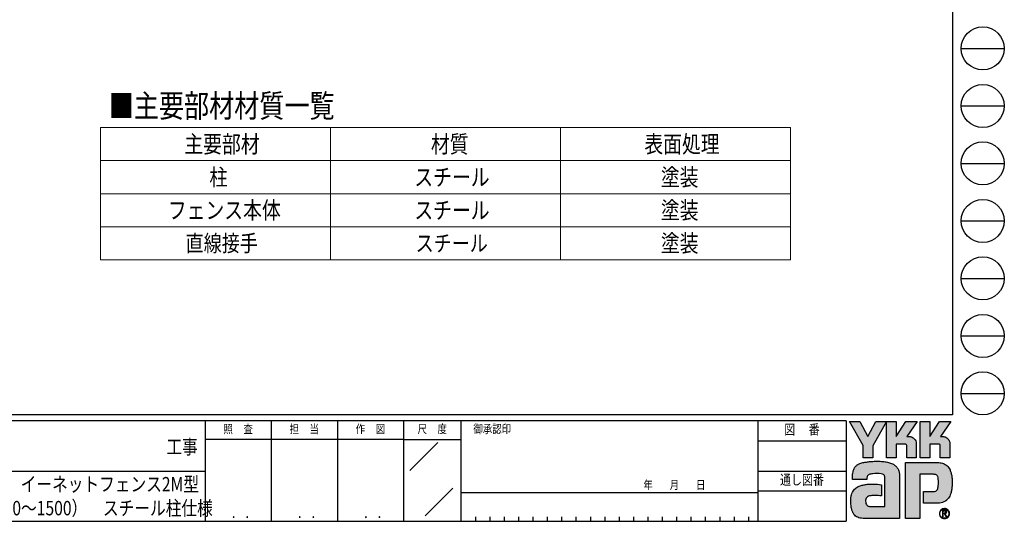
# Model space of a CAD drawing. Units: millimetres. Extents: x 250 to 8280, y 75 to 5795.
# Drawn here: x 4855 to 8280, y 75 to 1820 of the extents above; entities that cross this region are included whole.
import ezdxf
from ezdxf.enums import TextEntityAlignment as Align

# ---------------------------------------------------------------- set-up
doc = ezdxf.new("R2010")
doc.units = ezdxf.units.MM
for name, color, linetype, lineweight in [('FRAME', 3, 'Continuous', 30), ('TEXT1', 255, 'Continuous', 13), ('USER1', 3, 'Continuous', 13)]:
    doc.layers.add(name, color=color, linetype=linetype, lineweight=lineweight)
doc.styles.add('text-b', font='extslim2.shx', dxfattribs={"width": 0.8, "bigfont": 'extfont2.shx'})

# ---------------------------------------------------------------- blocks, each defined once
blk = doc.blocks.new('YKKAPLOGO2')
at = {"linetype": 'ByBlock', "lineweight": -2}
h = blk.add_hatch(color=0, dxfattribs=at)
edge = h.paths.add_edge_path()
edge.add_arc((0.9812461011280433, 0.0499824917270516), 0.052247682266868, 44.93442000000285, 90.08535600000255)
edge.add_arc((0.981251923836983, 0.0498822017341042), 0.0523479811302912, 90.09156552177431, 179.923629932956)
edge.add_arc((0.9809328846447092, 0.0498254317724045), 0.0520290493277299, 179.8606450800952, 225.1439939985764)
edge.add_arc((0.981182429632507, 0.0498196496849136), 0.0522012751604403, 224.9453553885787, 269.9844512830166)
edge.add_arc((0.9811792300097124, 0.050077396889492), 0.0524590215891158, 269.9880223087077, 314.9377721061914)
edge.add_arc((0.9815325956150847, 0.0497387438479483), 0.0519697032490447, 314.9257166602815, 360.2350799932709)
edge.add_arc((0.9816606454465391, 0.050142436571853), 0.0518415658770913, 359.7894949650353, 405.1328750314316)
edge.add_line((1.018233057014969, 0.0868848734079987), (1.018233053760317, 0.0868848715586761))
edge = h.paths.add_edge_path(flags=16)
edge.add_arc((0.981079581235172, 0.0493341887890191), 0.0463068099741287, 224.628219000001, 270.1097310000005, ccw=False)
edge.add_arc((0.9807342041553679, 0.0497538398553533), 0.0463589784990285, 179.755127369646, 225.2972179378844, ccw=False)
edge.add_arc((0.9809239227464674, 0.0500508789395752), 0.0465483787867393, 134.8007046283088, 180.1217460165475, ccw=False)
edge.add_arc((0.9810596361753152, 0.0503149962965706), 0.0464574589880506, 89.86602478721397, 135.148996271344, ccw=False)
edge.add_arc((0.9812622969429565, 0.0499617493087367), 0.0468106734070266, 45.03107645709707, 90.11509058956278, ccw=False)
edge.add_arc((0.981293547655602, 0.0499467191359012), 0.0467992329513217, 0.0064280881064178175, 45.071149570043985, ccw=False)
edge.add_arc((0.9810938450353072, 0.0500264032564506), 0.0469989942184798, 270.09072013900766, 359.9092589945101, ccw=False)
edge.add_line((0.9811682615725004, 0.003027467952258), (0.9811682664664791, 0.0030274637384413))
edge = h.paths.add_edge_path(flags=0)
edge.add_arc((0.9880960047901233, 0.0667575003476461), 0.0099490639592777, -1.6106014017748862, 42.86139266983258, ccw=False)
edge.add_line((0.9980411381886808, 0.0664778660316308), (0.9976278936487631, 0.0632985204006893))
edge.add_line((0.9976278936487631, 0.0632985204006893), (0.9964901487985331, 0.0607922569440806))
edge.add_line((0.9964901487985331, 0.0607922569440806), (0.994782019904708, 0.0588825789182364))
edge.add_line((0.994782019904708, 0.0588825789182364), (0.9926597075445833, 0.0574928976529916))
edge.add_line((0.9926597075445833, 0.0574928976529916), (0.9902773968041707, 0.0565456167325202))
edge.add_line((0.9902773968041707, 0.0565456167325202), (0.9877882650237783, 0.0559631397409963))
edge.add_line((0.9877882650237783, 0.0559631397409963), (0.9853485127807349, 0.0556708934995745))
edge.add_line((0.9853485127807349, 0.0556708934995745), (0.9831123251610256, 0.0555902738467685))
edge.add_line((0.9831123251610256, 0.0555902738467685), (0.9772240672691997, 0.0555902738467685))
edge.add_line((0.9772240672691997, 0.0555902738467685), (0.9801959092207679, 0.0505354216158277))
edge.add_line((0.9801959092207679, 0.0505354216158277), (0.9996242378013644, 0.0171649318280731))
edge.add_line((0.9996242378013644, 0.0171649318280731), (1.007401011060178, 0.0171649318280731))
edge.add_line((1.007401011060178, 0.0171649318280731), (0.9886670192393635, 0.0492858169973337))
edge.add_line((0.9886670192393635, 0.0492858169973337), (0.9904204966878971, 0.0496344969957196))
edge.add_line((0.9904204966878971, 0.0496344969957196), (0.9920933544836222, 0.050076897340493))
edge.add_line((0.9920933544836222, 0.050076897340493), (0.9936805538982415, 0.0506120102859933))
edge.add_line((0.9936805538982415, 0.0506120102859933), (0.9951790716947746, 0.0512398358322206))
edge.add_line((0.9951790716947746, 0.0512398358322206), (0.9965818536536069, 0.0519603739791747))
edge.add_line((0.9965818536536069, 0.0519603739791747), (0.9978868842833974, 0.052773624726856))
edge.add_line((0.9978868842833974, 0.052773624726856), (0.999088117110209, 0.0536775725839445))
edge.add_line((0.999088117110209, 0.0536775725839445), (1.00017950566007, 0.0546732252960986))
edge.add_arc((0.9882915828757157, 0.0660031483906535), 0.0164222369199601, 316.3767372757107, 361.6565045120804)
edge.add_line((1.004706956826509, 0.0664778730591859), (1.004634749223265, 0.0682163192218598))
edge.add_line((1.004634749223265, 0.0682163192218598), (1.004417076160695, 0.0698922002545659))
edge.add_line((1.004417076160695, 0.0698922002545659), (1.004058318705705, 0.0715005623280472))
edge.add_line((1.004058318705705, 0.0715005623280472), (1.003557469112646, 0.0730333434770228))
edge.add_line((1.003557469112646, 0.0730333434770228), (1.002918558364155, 0.0744865127188522))
edge.add_line((1.002918558364155, 0.0744865127188522), (1.002140578714578, 0.0758520080882551))
edge.add_line((1.002140578714578, 0.0758520080882551), (1.001227561146553, 0.0771268063482509))
edge.add_line((1.001227561146553, 0.0771268063482509), (1.00017950566007, 0.0783028455335596))
edge.add_line((1.00017950566007, 0.0783028455335596), (0.9988059483253868, 0.0795171790539513))
edge.add_line((0.9988059483253868, 0.0795171790539513), (0.997280221396039, 0.0805753119970309))
edge.add_line((0.997280221396039, 0.0805753119970309), (0.9956103868372842, 0.081477244362799))
edge.add_line((0.9956103868372842, 0.081477244362799), (0.993803498868771, 0.0822189451686148))
edge.add_line((0.993803498868771, 0.0822189451686148), (0.9918656039644435, 0.0827994066688182))
edge.add_line((0.9918656039644435, 0.0827994066688182), (0.98980375634393, 0.0832156056264297))
edge.add_line((0.98980375634393, 0.0832156056264297), (0.9876250102268448, 0.0834675420414487))
edge.add_line((0.9876250102268448, 0.0834675420414487), (0.9853344043414956, 0.0835521926768953))
edge.add_line((0.9853344043414956, 0.0835521926768953), (0.962844544445581, 0.0835521926768953))
edge.add_line((0.962844544445581, 0.0835521926768953), (0.962844544445581, 0.0173866358732899))
edge.add_line((0.962844544445581, 0.0173866358732899), (0.9696417889227946, 0.0173866358732899))
edge.add_line((0.9696417889227946, 0.0173866358732899), (0.9696417889227946, 0.0768033199913668))
edge.add_line((0.9696417889227946, 0.0768033199913668), (0.9853344043414956, 0.0768033199913668))
edge.add_line((0.9853344043414956, 0.0768033199913668), (0.9869548593628945, 0.0767499094713828))
edge.add_line((0.9869548593628945, 0.0767499094713828), (0.988479578546589, 0.0765916934027507))
edge.add_line((0.988479578546589, 0.0765916934027507), (0.9899045309099419, 0.0763296795311311))
edge.add_line((0.9899045309099419, 0.0763296795311311), (0.9912256854702988, 0.0759658833478436))
edge.add_line((0.9912256854702988, 0.0759658833478436), (0.9924390112450328, 0.0755023203442086))
edge.add_line((0.9924390112450328, 0.0755023203442086), (0.9935404772514925, 0.0749399982658861))
edge.add_line((0.9935404772514925, 0.0749399982658861), (0.994525044761384, 0.0742799248585368))
edge.add_line((0.994525044761384, 0.0742799248585368), (0.9953886827920699, 0.0735251233591413))
edge = h.paths.add_edge_path()
edge.add_arc((0.2888696415236495, -0.1159034444774372), 0.7062400160724804, 87.51793533789117, 91.66438817798303, ccw=False)
edge.add_arc((0.2980441028128063, 0.0807829810969769), 0.5093412134494915, 81.92630775827178, 87.59083149003902, ccw=False)
edge.add_arc((0.3251265643207231, 0.2663792750138402), 0.3217817315889469, 73.67137372319672, 82.0594330221652, ccw=False)
edge.add_arc((0.3653003506711655, 0.4008374623326906), 0.1814537687132259, 60.60528288235503, 73.90849856205972, ccw=False)
edge.add_arc((0.3817474280854383, 0.4336364881657851), 0.1448155125235193, 52.173471518694726, 59.905419987328685, ccw=False)
edge.add_arc((0.3964566359849661, 0.4526771293389417), 0.1207551160809914, 43.55041761169451, 52.145605771503426, ccw=False)
edge.add_arc((0.4045599329898834, 0.4605085644747016), 0.1094863412068013, 34.48659260316282, 43.50182013356101, ccw=False)
edge.add_arc((0.4046164763654133, 0.4606754658774527), 0.1093452839783557, 25.589150532184817, 34.43128324084961, ccw=False)
edge.add_arc((0.3948873484272424, 0.4561168115891532), 0.1200891091210316, 17.430889992148195, 25.545905045019026, ccw=False)
edge.add_line((0.5094618416488244, 0.4920901299306787), (0.5136721488365371, 0.4750684358360138))
edge.add_line((0.5136721488365371, 0.4750684358360138), (0.5160574828139404, 0.4568463788105209))
edge.add_line((0.5160574828139404, 0.4568463788105209), (0.516810268822016, 0.4374301431778381))
edge.add_line((0.516810268822016, 0.4374301431778381), (0.516810268822016, 0))
edge.add_line((0.516810268822016, 0), (0.1588499406522026, 5e-16))
edge.add_arc((0.1573846152258218, 0.2756756466933351), 0.2756795410588051, 263.6848746649659, 270.30454692996716, ccw=False)
edge.add_arc((0.144751575922557, 0.1631788670443234), 0.1624759066448767, 253.691018885623, 263.74909316651605, ccw=False)
edge.add_arc((0.1298296342656863, 0.1119254163862797), 0.1090945150732202, 239.8785013092501, 253.6535482446689, ccw=False)
edge.add_arc((0.1216803205149821, 0.0971037955026249), 0.0921855666001412, 223.6420534782413, 239.6366294170112, ccw=False)
edge.add_arc((0.1315007229737249, 0.1057422376683652), 0.1052553969652856, 208.2977657543149, 223.355606159757, ccw=False)
edge.add_arc((0.1750281282756943, 0.1289080277864341), 0.1545631104473806, 196.3102007627962, 208.2099283034402, ccw=False)
edge.add_arc((0.2749937283998853, 0.1584394086296672), 0.2587992870372889, 187.8047148541562, 196.3697110093865, ccw=False)
edge.add_arc((0.4643239229115859, 0.185069681765108), 0.4499924705924881, 181.9094794174698, 187.8904176513078, ccw=False)
edge.add_arc((0.303006404324082, 0.1825310330579531), 0.2886938890442698, 174.5558801097798, 182.4727230497099, ccw=False)
edge.add_arc((0.2165045834468608, 0.1908157858970615), 0.2017962492913178, 164.9753667854606, 174.5673877291292, ccw=False)
edge.add_arc((0.1674695707098278, 0.2038900510662171), 0.1510482502902498, 153.891777935297, 164.9434116692619, ccw=False)
edge.add_arc((0.1451283838558344, 0.2146325454768658), 0.1262593665995702, 142.0468818398376, 153.8077060405064, ccw=False)
edge.add_arc((0.1408164618959296, 0.2177209774146268), 0.1209601121175584, 130.6022050713186, 141.944269337734, ccw=False)
edge.add_arc((0.1479387738203448, 0.2091589759802663), 0.1320961073216915, 120.6072426230107, 130.5308147201121, ccw=False)
edge.add_arc((0.1620041652577047, 0.185242139598837), 0.1598422074916906, 112.58837614452091, 120.5816154340441, ccw=False)
edge.add_arc((0.1809304914828644, 0.1397662104312182), 0.2090993483228371, 106.6130308198974, 112.5902350136696, ccw=False)
edge.add_arc((0.2106953306828905, 0.0397220418587114), 0.3134773965652422, 99.87193010640078, 106.59824860692831, ccw=False)
edge.add_arc((0.2273709020351266, -0.0542210431992852), 0.4088886023840902, 94.78469170294778, 99.9171141639502, ccw=False)
edge.add_arc((0.2354886371798975, -0.1476874386008425), 0.5027064830865261, 90.80098592879739, 94.81811646898808, ccw=False)
edge.add_arc((0.2367229485111748, -0.2172863637400388), 0.5723159218077685, 87.57779436069058, 90.82713927416393, ccw=False)
edge.add_line((0.2609106631357751, 0.3545182084836489), (0.2889841687203463, 0.3526656324718716))
edge.add_line((0.2889841687203463, 0.3526656324718716), (0.3110537986760067, 0.3501916168763852))
edge.add_line((0.3110537986760067, 0.3501916168763852), (0.3254907630022595, 0.3478738018582105))
edge.add_line((0.3254907630022595, 0.3478738018582105), (0.3306645292210905, 0.3464901670669263))
edge.add_line((0.3306645292210905, 0.3464901670669263), (0.3306645292210905, 0.2330190134880369))
edge.add_line((0.3306645292210905, 0.2330190134880369), (0.3142503679097697, 0.2347513282777073))
edge.add_line((0.3142503679097697, 0.2347513282777073), (0.2962490071838363, 0.2357258183310007))
edge.add_line((0.2962490071838363, 0.2357258183310007), (0.2778233855350113, 0.2361027152078691))
edge.add_line((0.2778233855350113, 0.2361027152078691), (0.2601384569463361, 0.2360462814509047))
edge.add_line((0.2601384569463361, 0.2360462814509047), (0.2443571599095455, 0.2357197718570402))
edge.add_line((0.2443571599095455, 0.2357197718570402), (0.2316434406620273, 0.2352844257318875))
edge.add_line((0.2316434406620273, 0.2352844257318875), (0.2231612454411695, 0.2349034978723786))
edge.add_line((0.2231612454411695, 0.2349034978723786), (0.2200755282300137, 0.2347412508211065))
edge.add_line((0.2200755282300137, 0.2347412508211065), (0.207246925977251, 0.23239723441577))
edge.add_line((0.207246925977251, 0.23239723441577), (0.1961849018665941, 0.2287260169761133))
edge.add_line((0.1961849018665941, 0.2287260169761133), (0.1868914713893767, 0.2237024048606348))
edge.add_line((0.1868914713893767, 0.2237024048606348), (0.1793676422912524, 0.2173032199191526))
edge.add_line((0.1793676422912524, 0.2173032199191526), (0.173611399080894, 0.2095042762558251))
edge.add_line((0.173611399080894, 0.2095042762558251), (0.1696247572496354, 0.2002834034661302))
edge.add_line((0.1696247572496354, 0.2002834034661302), (0.1674067090518097, 0.1896154079085665))
edge.add_line((0.1674067090518097, 0.1896154079085665), (0.1669592699787338, 0.1774771114329521))
edge.add_line((0.1669592699787338, 0.1774771114329521), (0.1683751526311416, 0.1641285124195865))
edge.add_line((0.1683751526311416, 0.1641285124195865), (0.171210948918598, 0.1530936974417548))
edge.add_line((0.171210948918598, 0.1530936974417548), (0.1752903033505803, 0.1441620476565018))
edge.add_line((0.1752903033505803, 0.1441620476565018), (0.1804368604365862, 0.1371229442208714))
edge.add_line((0.1804368604365862, 0.1371229442208714), (0.1864712414491225, 0.1317657682919078))
edge.add_line((0.1864712414491225, 0.1317657682919078), (0.1932170908976667, 0.1278778855353349))
edge.add_line((0.1932170908976667, 0.1278778855353349), (0.2004970455460628, 0.1252506925995168))
edge.add_line((0.2004970455460628, 0.1252506925995168), (0.2081327344124543, 0.1236715551501777))
edge.add_line((0.2081327344124543, 0.1236715551501777), (0.3657048535675898, 0.1236715551501777))
edge.add_line((0.3657048535675898, 0.1236715551501777), (0.3657048535675898, 0.4152113668644841))
edge.add_line((0.3657048535675898, 0.4152113668644841), (0.3657502021222949, 0.4209917959706796))
edge.add_line((0.3657502021222949, 0.4209917959706796), (0.3654488861699292, 0.4266422258867255))
edge.add_line((0.3654488861699292, 0.4266422258867255), (0.3647092008554362, 0.4320870756881156))
edge.add_line((0.3647092008554362, 0.4320870756881156), (0.3634404490693955, 0.4372517721960044))
edge.add_line((0.3634404490693955, 0.4372517721960044), (0.361550925956757, 0.4420637577228673))
edge.add_line((0.361550925956757, 0.4420637577228673), (0.3589489266624404, 0.4464474513441976))
edge.add_line((0.3589489266624404, 0.4464474513441976), (0.3555417385857254, 0.4503302953724703))
edge.add_line((0.3555417385857254, 0.4503302953724703), (0.3512396723628619, 0.4536367088831791))
edge.add_line((0.3512396723628619, 0.4536367088831791), (0.3419986446599642, 0.4572645932594526))
edge.add_line((0.3419986446599642, 0.4572645932594526), (0.3272230777919324, 0.4603382175226844))
edge.add_line((0.3272230777919324, 0.4603382175226844), (0.3083721874745489, 0.4626056452578552))
edge.add_line((0.3083721874745489, 0.4626056452578552), (0.2869061971692697, 0.4638159477956063))
edge.add_line((0.2869061971692697, 0.4638159477956063), (0.2642843225918874, 0.463719204212239))
edge.add_line((0.2642843225918874, 0.463719204212239), (0.2419667872037569, 0.4620654935840439))
edge.add_arc((0.2627474271121496, 0.2759832270415436), 0.1872390047949316, 96.3720746533219, 102.7534079932569)
edge.add_arc((0.2432356926092474, 0.3601517667406939), 0.1008406520402351, 102.4978957058443, 112.8463169705322)
edge.add_line((0.2040832325935312, 0.4530814281982582), (0.1971896242896928, 0.4491985969962049))
edge.add_line((0.1971896242896928, 0.4491985969962049), (0.1918072547192233, 0.4444571536655476))
edge.add_line((0.1918072547192233, 0.4444571536655476), (0.1877389854895031, 0.4389216067547505))
edge.add_line((0.1877389854895031, 0.4389216067547505), (0.1847842752141581, 0.4326554442403984))
edge.add_line((0.1847842752141581, 0.4326554442403984), (0.1827466134894856, 0.4257241695903961))
edge.add_line((0.1827466134894856, 0.4257241695903961), (0.1814274744204456, 0.4181922785269885))
edge.add_line((0.1814274744204456, 0.4181922785269885), (0.1806263166206845, 0.4101222512811007))
edge.add_line((0.1806263166206845, 0.4101222512811007), (0.180146629686486, 0.4015805990662971))
edge.add_line((0.180146629686486, 0.4015805990662971), (0.0318236001995264, 0.4012198261199901))
edge.add_line((0.0318236001995264, 0.4012198261199901), (0.0322559230877029, 0.4215057462573181))
edge.add_line((0.0322559230877029, 0.4215057462573181), (0.0330802590376483, 0.4442969221055926))
edge.add_arc((0.3020321980853672, 0.4289066620532453), 0.2693919182566671, 171.5562215410652, 176.7249302595971, ccw=False)
edge.add_arc((0.2107455970429363, 0.4425317232110217), 0.17709415161994, 163.4838524863008, 171.5798233267276, ccw=False)
edge.add_arc((0.1649421615459198, 0.4561195885300596), 0.1293177480461479, 152.2125045740734, 163.4864976584933, ccw=False)
edge.add_arc((0.1451536905954682, 0.4663523194625717), 0.1070409349827952, 138.0385215069419, 152.1201504079557, ccw=False)
edge.add_arc((0.1451383062552762, 0.4658517252465141), 0.1073648894358692, 122.60462867217839, 137.8343845030835, ccw=False)
edge.add_arc((0.159333815397397, 0.4428904968423212), 0.1343573613646242, 108.37420791968111, 122.4280899168763, ccw=False)
edge.add_arc((0.1818186920917547, 0.3629311161813025), 0.2173623681110479, 100.9315937394664, 107.3549899713762, ccw=False)
edge.add_arc((0.2552918981457934, 0.0064763052633642), 0.5813000368525687, 97.86054447666328, 101.37937906247248, ccw=False)
edge.add_arc((0.2897866337005366, -0.2331786216689409), 0.8234219014309108, 94.9020122383061, 97.95760039022957, ccw=False)
edge.add_arc((0.2921358874186389, -0.2523604021260669), 0.8427345608380448, 91.61689723320723, 94.94970856324022, ccw=False)
edge = h.paths.add_edge_path()
edge.add_arc((0.8231022365719143, 0.326062522114662), 0.2343449332086594, 339.22498221091587, 347.3145741352372, ccw=False)
edge.add_arc((0.9327593111015936, 0.2836029544882395), 0.1167601006921798, 326.2325061058077, 339.6193101912123, ccw=False)
edge.add_arc((0.8884076187676502, 0.3166572618900313), 0.172025259001961, 318.6736738685102, 325.2911172618525, ccw=False)
edge.add_arc((0.9056636716129601, 0.301522352935606), 0.1490723541492888, 311.5703269329227, 318.6624294560623, ccw=False)
edge.add_line((1.004578969224013, 0.1899950886899172), (0.9908901061654903, 0.1793555493433332))
edge.add_line((0.9908901061654903, 0.1793555493433332), (0.9766305050754203, 0.170991260364703))
edge.add_line((0.9766305050754203, 0.170991260364703), (0.9619083487273684, 0.1647492837461928))
edge.add_line((0.9619083487273684, 0.1647492837461928), (0.9468284426699938, 0.1604784576387912))
edge.add_line((0.9468284426699938, 0.1604784576387912), (0.9314986156889231, 0.1580276201934863))
edge.add_line((0.9314986156889231, 0.1580276201934863), (0.9160236733327922, 0.1572435940699476))
edge.add_line((0.9160236733327922, 0.1572435940699476), (0.7636192739225266, 0.1572435940699476))
edge.add_line((0.7636192739225266, 0.1572435940699476), (0.7636192739225266, 0.2769647862326279))
edge.add_line((0.7636192739225266, 0.2769647862326279), (0.8495598238138038, 0.2769647862326279))
edge.add_line((0.8495598238138038, 0.2769647862326279), (0.8654056165728363, 0.2771854825321845))
edge.add_line((0.8654056165728363, 0.2771854825321845), (0.879337700323386, 0.2785348539710262))
edge.add_line((0.879337700323386, 0.2785348539710262), (0.8912946025801844, 0.2820418088680883))
edge.add_arc((0.8774454935949675, 0.3132694942002916), 0.034160886272044, 293.9167198020605, 314.0937636770703)
edge.add_arc((0.872788935273078, 0.3173801215128744), 0.0403562445720156, 314.7809858171797, 333.9292818603018)
edge.add_arc((0.8428172084432192, 0.3319332131454714), 0.0736742794462156, 334.0067642612878, 347.3498910530277)
edge.add_arc((0.7610589872410767, 0.3508664150472065), 0.1575952041420177, 347.1430841970991, 355.4000769567)
edge.add_arc((0.5821453548684495, 0.3662422521737009), 0.3371670762823485, 355.2339044354762, 360.2919344246407)
edge.add_line((0.9193080545233552, 0.3679601841289399), (0.9191224912375237, 0.386849373007307))
edge.add_line((0.9191224912375237, 0.386849373007307), (0.9182215666174176, 0.403864150732029))
edge.add_line((0.9182215666174176, 0.403864150732029), (0.9160901845463545, 0.4188059956339747))
edge.add_line((0.9160901845463545, 0.4188059956339747), (0.9122164102290232, 0.4314753740724555))
edge.add_arc((0.8744583205688345, 0.4157153166626668), 0.0409151896530699, 22.65543833575849, 39.38165319252862)
edge.add_arc((0.8802151642354465, 0.4201169319022766), 0.0336736945824236, 39.80779662169855, 59.7537818176739)
edge.add_arc((0.8761143769198433, 0.4124141142770597), 0.0423948975675661, 60.2099075952312, 77.92418213913811)
edge.add_arc((0.8697976792645087, 0.3827578841939647), 0.0727163786707092, 77.94572257653994, 90.63794058773097)
edge.add_line((0.8689880599298625, 0.4554697556010117), (0.727519808887292, 0.4554697982388573))
edge.add_line((0.727519808887292, 0.4554697982388573), (0.727519808887292, 0))
edge.add_line((0.727519808887292, 0), (0.5792592596312572, 0))
edge.add_line((0.5792592596312572, 0), (0.5792592596312572, 0.5762864099340403))
edge.add_line((0.5792592596312572, 0.5762864099340403), (0.9238357176897098, 0.5762864099340398))
edge.add_arc((0.9182044986101962, 0.4177652914335401), 0.1586211071672713, 78.73197638228368, 87.96551099663088, ccw=False)
edge.add_arc((0.9228558631861302, 0.4415497763755467), 0.1343862513608244, 69.0303397675134, 78.69541395760581, ccw=False)
edge.add_arc((0.927191944134217, 0.4531125855842009), 0.1220375101878603, 59.39483710465089, 68.98849810507397, ccw=False)
edge.add_arc((0.9291962296410485, 0.4566353908046253), 0.1179850453546122, 50.30120407773393, 59.36159834971329, ccw=False)
edge.add_arc((0.9284659261183289, 0.4558067623478763), 0.1190890898894064, 42.05209438652213, 50.28551138205171, ccw=False)
edge.add_line((1.016893878338173, 0.5355733505718437), (1.02656430253218, 0.5233696853234531))
edge.add_line((1.02656430253218, 0.5233696853234531), (1.033807978336805, 0.5115458054937824))
edge.add_line((1.033807978336805, 0.5115458054937824), (1.038861822822094, 0.5008455620750889))
edge.add_arc((0.8696510532008808, 0.4219238188015519), 0.1867108087849701, 14.762666767432506, 25.004857483356773, ccw=False)
edge.add_arc((0.7551395843949523, 0.3907135097869998), 0.3053967288500879, 7.913901303101625, 14.95041339176612, ccw=False)
edge.add_arc((0.6407615023415933, 0.3740824421080009), 0.4209759537608216, 2.543761248856697, 8.0125134686524, ccw=False)
edge.add_arc((0.5752015653601033, 0.3706344277871104), 0.4866246141711114, -2.235807907604112, 2.606741948428123, ccw=False)
edge.add_arc((0.5939163264051242, 0.3694308797568436), 0.4678773855338832, 352.8936963416039, 357.82205712252266, ccw=False)
edge.add_arc((0.6917800944539579, 0.3566981730732821), 0.3691905806041192, 347.15165836895227, 352.9756549716377, ccw=False)
edge = h.paths.add_edge_path()
edge.add_arc((0.6195730833178592, 0.77095217117839), 0.0741171530377687, 78.2679820538109, 90.11215451062168, ccw=False)
edge.add_arc((0.6206354389486247, 0.7763468734841168), 0.0686191596028953, 66.1996322208181, 78.22058292401289, ccw=False)
edge.add_line((0.6483267810517752, 0.8391304592142573), (0.6603243360190886, 0.8322778665565833))
edge.add_line((0.6603243360190886, 0.8322778665565833), (0.6704834200183122, 0.8233421857886899))
edge.add_line((0.6704834200183122, 0.8233421857886899), (0.6786511985932254, 0.8127044226009285))
edge.add_line((0.6786511985932254, 0.8127044226009285), (0.6846755021491631, 0.8007434893614872))
edge.add_line((0.6846755021491631, 0.8007434893614872), (0.6884011378544636, 0.787841321675535))
edge.add_line((0.6884011378544636, 0.787841321675535), (0.6896779516057724, 0.7743768319112609))
edge.add_line((0.6896779516057724, 0.7743768319112609), (0.6896779516057724, 0.6254652789588208))
edge.add_line((0.6896779516057724, 0.6254652789588208), (0.5916636009611349, 0.6254652789588208))
edge.add_line((0.5916636009611349, 0.6254652789588208), (0.5916636009611284, 0.7524936349027119))
edge.add_arc((0.577758071202747, 0.7528387797302378), 0.0139098124650621, 358.5781712163345, 452.1682981404213)
edge.add_line((0.5772317947105762, 0.7667386328182018), (0.4829369139498851, 0.7667391275535451))
edge.add_line((0.4829369139498851, 0.7667391275535451), (0.4829369139498851, 0.6258260519051281))
edge.add_line((0.4829369139498851, 0.6258260519051281), (0.3824757568425696, 0.6258260519051281))
edge.add_line((0.3824757568425696, 0.6258260519051281), (0.3824757568425696, 1))
edge.add_line((0.3824757568425696, 1), (0.4829369139498851, 1))
edge.add_line((0.4829369139498851, 1), (0.4829369139498851, 0.8469294807084272))
edge.add_line((0.4829369139498851, 0.8469294807084272), (0.5817483914116496, 1))
edge.add_line((0.5817483914116496, 1), (0.6997594391891818, 1))
edge.add_line((0.6997594391891818, 1), (0.5938856801416015, 0.8450691822199269))
edge.add_line((0.5938856801416015, 0.8450691822199269), (0.5976385249797236, 0.8450691822199269))
edge.add_line((0.5976385249797236, 0.8450691822199269), (0.6017793518969773, 0.8450691822199269))
edge.add_line((0.6017793518969773, 0.8450691822199269), (0.606032038582495, 0.8450691822199269))
edge.add_line((0.606032038582495, 0.8450691822199269), (0.6101255014537234, 0.8450691822199269))
edge.add_line((0.6101255014537234, 0.8450691822199269), (0.6137846259454616, 0.8450691822199269))
edge.add_line((0.6137846259454616, 0.8450691822199269), (0.6167373207294795, 0.8450691822199269))
edge.add_line((0.6167373207294795, 0.8450691822199269), (0.6187094789862532, 0.8450691822199269))
edge.add_line((0.6187094789862532, 0.8450691822199269), (0.6194280016418655, 0.8450691822199269))
h.paths.add_polyline_path([(4e-16, 1), (0.1092325753326035, 1), (0.1912509791148641, 0.8454017382877518), (0.2730537253258682, 1), (0.3823638970743057, 1), (0.2422902735607242, 0.7507713975696423), (0.2422902735607242, 0.6257151998825196), (0.1426625221143093, 0.6257151998825196), (0.1426625221143093, 0.7541322293459956)])
edge = h.paths.add_edge_path()
edge.add_arc((0.9666439621569415, 0.7708198794699588), 0.0742494352910776, 78.2785069830033, 90.10825959996419, ccw=False)
edge.add_arc((0.9676674920936378, 0.776026900256392), 0.0689430858496549, 66.2482987955566, 78.2322632326792, ccw=False)
edge.add_line((0.995435965367719, 0.8391304736773918), (1.007468530019404, 0.8322778665565833))
edge.add_line((1.007468530019404, 0.8322778665565833), (1.017668931590689, 0.8233421857886899))
edge.add_line((1.017668931590689, 0.8233421857886899), (1.025877019992003, 0.8127044226009285))
edge.add_line((1.025877019992003, 0.8127044226009285), (1.031936594646044, 0.8007434893614872))
edge.add_line((1.031936594646044, 0.8007434893614872), (1.035688431738506, 0.787841321675535))
edge.add_line((1.035688431738506, 0.787841321675535), (1.036973307455103, 0.7743768319112609))
edge.add_line((1.036973307455103, 0.7743768319112609), (1.036973307455103, 0.6257151998825196))
edge.add_line((1.036973307455103, 0.6257151998825196), (0.938736245019588, 0.6257151998825196))
edge.add_line((0.938736245019588, 0.6257151998825196), (0.9387362450195812, 0.7524936349027116))
edge.add_arc((0.924895765899572, 0.7529045542786826), 0.0138465778084318, 358.2994062850051, 452.4345457850627)
edge.add_line((0.924307590207327, 0.7667386341671322), (0.830118394539618, 0.7667391275535451))
edge.add_line((0.830118394539618, 0.7667391275535451), (0.830118394539618, 0.6257151998825196))
edge.add_line((0.830118394539618, 0.6257151998825196), (0.729602819166666, 0.6257151998825196))
edge.add_line((0.729602819166666, 0.6257151998825196), (0.729602819166666, 1))
edge.add_line((0.729602819166666, 1), (0.830118394539618, 1))
edge.add_line((0.830118394539618, 1), (0.830118394539618, 0.8469294807084272))
edge.add_line((0.830118394539618, 0.8469294807084272), (0.9288210354700991, 1))
edge.add_line((0.9288210354700991, 1), (1.046833090993288, 1))
edge.add_line((1.046833090993288, 1), (0.9409583242000511, 0.8450691822199269))
edge.add_line((0.9409583242000511, 0.8450691822199269), (0.9447514788645772, 0.8450691822199269))
edge.add_line((0.9447514788645772, 0.8450691822199269), (0.9489104452037077, 0.8450691822199269))
edge.add_line((0.9489104452037077, 0.8450691822199269), (0.953166155126216, 0.8450691822199269))
edge.add_line((0.953166155126216, 0.8450691822199269), (0.9572515560321594, 0.8450691822199269))
edge.add_line((0.9572515560321594, 0.8450691822199269), (0.9608955643389949, 0.8450691822199269))
edge.add_line((0.9608955643389949, 0.8450691822199269), (0.9638321351924497, 0.8450691822199269))
edge.add_line((0.9638321351924497, 0.8450691822199269), (0.9657911927556412, 0.8450691822199269))
edge.add_line((0.9657911927556412, 0.8450691822199269), (0.9665036689373092, 0.8450691822199269))
at = {"color": 0, "linetype": 'ByBlock', "lineweight": -2}
blk.add_lwpolyline([(0, 1), (0.10923258, 1), (0.19125098, 0.84540174), (0.27305373, 1), (0.3823639, 1), (0.24229027, 0.7507714), (0.24229027, 0.6257152), (0.14266252, 0.6257152), (0.14266252, 0.75413223)], close=True, dxfattribs=at)
for points in [[(0.619428, 0.84506918, -0.05172601), (0.63464366, 0.84352097, -0.05249945), (0.64832678, 0.83913046), (0.66032434, 0.83227787), (0.67048342, 0.82334219), (0.6786512, 0.81270442), (0.6846755, 0.80074349), (0.68840114, 0.78784132), (0.68967795, 0.77437683), (0.68967795, 0.62546528), (0.5916636, 0.62546528), (0.5916636, 0.75249363, 0.4326875), (0.57723179, 0.76673863), (0.48293691, 0.76673913), (0.48293691, 0.62582605), (0.38247576, 0.62582605), (0.38247576, 1), (0.48293691, 1), (0.48293691, 0.84692948), (0.58174839, 1), (0.69975944, 1), (0.59388568, 0.84506918), (0.59763852, 0.84506918), (0.60177935, 0.84506918), (0.60603204, 0.84506918), (0.6101255, 0.84506918), (0.61378463, 0.84506918), (0.61673732, 0.84506918), (0.61870948, 0.84506918)], [(0.96650367, 0.84506918, -0.05166292), (0.98172808, 0.84352097, -0.05233762), (0.99543597, 0.83913047), (1.00746853, 0.83227787), (1.01766893, 0.82334219), (1.02587702, 0.81270442), (1.03193659, 0.80074349), (1.03568843, 0.78784132), (1.03697331, 0.77437683), (1.03697331, 0.6257152), (0.93873625, 0.6257152), (0.93873625, 0.75249363, 0.43551369), (0.92430759, 0.76673863), (0.83011839, 0.76673913), (0.83011839, 0.6257152), (0.72960282, 0.6257152), (0.72960282, 1), (0.83011839, 1), (0.83011839, 0.84692948), (0.92882104, 1), (1.04683309, 1), (0.94095832, 0.84506918), (0.94475148, 0.84506918), (0.94891045, 0.84506918), (0.95316616, 0.84506918), (0.95725156, 0.84506918), (0.96089556, 0.84506918), (0.96383214, 0.84506918), (0.96579119, 0.84506918)], [(0.26835692, 0.59003861, -0.01809429), (0.31945453, 0.589674, -0.02472118), (0.36957937, 0.58507573, -0.03661616), (0.41559428, 0.57518192, -0.05811151), (0.45436211, 0.5589307, -0.0337498), (0.47055885, 0.54802208, -0.03752118), (0.48397612, 0.53587651, -0.03935665), (0.494805, 0.5225012, -0.03860024), (0.50323655, 0.50790333, -0.03542324), (0.50946184, 0.49209013), (0.51367215, 0.47506844), (0.51605748, 0.45684638), (0.51681027, 0.43743014), (0.51681027, 0), (0.15884994, 0, -0.0288918), (0.12706078, 0.00166894, -0.04391483), (0.09912555, 0.00724078, -0.06017746), (0.07508215, 0.01756268, -0.06990303), (0.05496881, 0.03348185, -0.06579693), (0.03882378, 0.05584551, -0.05196907), (0.02668536, 0.0855009, -0.03738925), (0.01859178, 0.12329522, -0.02610269), (0.01458133, 0.17007569, -0.03455749), (0.01561475, 0.20992084, -0.04187754), (0.02160685, 0.2431283, -0.04825926), (0.03183361, 0.27036156, -0.05136137), (0.04557107, 0.29228414, -0.04952953), (0.06209521, 0.30955949, -0.04332683), (0.08068201, 0.32285115, -0.03489123), (0.10060749, 0.33282256, -0.02608639), (0.12114767, 0.34013724, -0.02935753), (0.15695074, 0.34855792, -0.02239816), (0.19326485, 0.35324266, -0.01752983), (0.22846111, 0.35496992, -0.01417889), (0.26091066, 0.35451821), (0.28898417, 0.35266563), (0.3110538, 0.35019162), (0.32549076, 0.3478738), (0.33066453, 0.34649017), (0.33066453, 0.23301901), (0.31425037, 0.23475133), (0.29624901, 0.23572582), (0.27782339, 0.23610272), (0.26013846, 0.23604628), (0.24435716, 0.23571977), (0.23164344, 0.23528443), (0.22316125, 0.2349035), (0.22007553, 0.23474125), (0.20724693, 0.23239723), (0.1961849, 0.22872602), (0.18689147, 0.2237024), (0.17936764, 0.21730322), (0.1736114, 0.20950428), (0.16962476, 0.2002834), (0.16740671, 0.18961541), (0.16695927, 0.17747711), (0.16837515, 0.16412851), (0.17121095, 0.1530937), (0.1752903, 0.14416205), (0.18043686, 0.13712294), (0.18647124, 0.13176577), (0.19321709, 0.12787789), (0.20049705, 0.12525069), (0.20813273, 0.12367156), (0.36570485, 0.12367156), (0.36570485, 0.41521137), (0.3657502, 0.4209918), (0.36544889, 0.42664223), (0.3647092, 0.43208708), (0.36344045, 0.43725177), (0.36155093, 0.44206376), (0.35894893, 0.44644745), (0.35554174, 0.4503303), (0.35123967, 0.45363671), (0.34199864, 0.45726459), (0.32722308, 0.46033822), (0.30837219, 0.46260565), (0.2869062, 0.46381595), (0.26428432, 0.4637192), (0.24196679, 0.46206549, 0.02785102), (0.2214134, 0.45860289, 0.04518422), (0.20408323, 0.45308143), (0.19718962, 0.4491986), (0.19180725, 0.44445715), (0.18773899, 0.43892161), (0.18478428, 0.43265544), (0.18274661, 0.42572417), (0.18142747, 0.41819228), (0.18062632, 0.41012225), (0.18014663, 0.4015806), (0.0318236, 0.40121983), (0.03225592, 0.42150575), (0.03308026, 0.44429692, -0.02255657), (0.03556037, 0.46846387, -0.03534004), (0.04095841, 0.49287703, -0.04923179), (0.05053698, 0.51640669, -0.06152013), (0.06555864, 0.53792319, -0.06655033), (0.08728593, 0.55629686, -0.06139861), (0.11698144, 0.57039805, -0.02803469), (0.14059877, 0.57634929, -0.01535502), (0.1757919, 0.58231438, -0.01333331), (0.21942366, 0.58723145, -0.01454316)], [(1.05172691, 0.27460083, -0.03531217), (1.04221016, 0.24294053, -0.05847747), (1.02982198, 0.21870488, -0.02888207), (1.01759184, 0.20306093, -0.03095502), (1.00457897, 0.18999509), (0.99089011, 0.17935555), (0.97663051, 0.17099126), (0.96190835, 0.16474928), (0.94682844, 0.16047846), (0.93149862, 0.15802762), (0.91602367, 0.15724359), (0.76361927, 0.15724359), (0.76361927, 0.27696479), (0.84955982, 0.27696479), (0.86540562, 0.27718548), (0.8793377, 0.27853485), (0.8912946, 0.28204181, 0.08826713), (0.90121582, 0.28873508, 0.08374516), (0.90903902, 0.29964435, 0.05828624), (0.91470309, 0.31579879, 0.03604352), (0.91814658, 0.33822766, 0.0220734), (0.91930805, 0.36796018), (0.91912249, 0.38684937), (0.91822157, 0.40386415), (0.91609018, 0.418806), (0.91221641, 0.43147537, 0.07311173), (0.90608318, 0.44167531, 0.08725118), (0.89717718, 0.44920658, 0.07744739), (0.88498364, 0.45387088, 0.05543693), (0.86898806, 0.45546976), (0.72751981, 0.4554698), (0.72751981, 0), (0.57925926, 0), (0.57925926, 0.57628641), (0.92383572, 0.57628641, -0.04031071), (0.94919888, 0.5733288, -0.04219686), (0.97094915, 0.56703563, -0.04188471), (0.98932356, 0.5581498, -0.03955404), (1.00455937, 0.54741462, -0.03594052), (1.01689388, 0.53557335), (1.0265643, 0.52336969), (1.03380798, 0.51154581), (1.03886182, 0.50084556, -0.04471976), (1.05019847, 0.46950067, -0.03071223), (1.05762774, 0.43276202, -0.02386646), (1.06132263, 0.39276638, -0.02113275), (1.06145573, 0.35165008, -0.02150735), (1.05819963, 0.31154946, -0.02541745)], [(1.01823305, 0.08688487, 0.1995971), (0.98116827, 0.10223012, 0.41335534), (0.92890399, 0.04995198, 0.20019794), (0.94423537, 0.01294299, 0.19908971), (0.98116826, -0.00238162, 0.19868444), (1.01823305, 0.012943, 0.20031601), (1.03350186, 0.04995197, 0.20047039), (1.01823306, 0.08688487)], [(0.98116827, 0.00302746, -0.2010974), (0.94812394, 0.01680349, -0.20137243), (0.93437565, 0.04995197, -0.20036901), (0.94812394, 0.08307984, -0.20019623), (0.98116827, 0.09677233, -0.19929348), (1.01434448, 0.08307984, -0.19920596), (1.02809278, 0.04995197, -0.41328625), (0.98116826, 0.00302747)], [(0.99538868, 0.07352512, -0.19651844), (0.99804114, 0.06647787), (0.99762789, 0.06329852), (0.99649015, 0.06079226), (0.99478202, 0.05888258), (0.99265971, 0.0574929), (0.9902774, 0.05654562), (0.98778827, 0.05596314), (0.98534851, 0.05567089), (0.98311233, 0.05559027), (0.97722407, 0.05559027), (0.98019591, 0.05053542), (0.99962424, 0.01716493), (1.00740101, 0.01716493), (0.98866702, 0.04928582), (0.9904205, 0.0496345), (0.99209335, 0.0500769), (0.99368055, 0.05061201), (0.99517907, 0.05123984), (0.99658185, 0.05196037), (0.99788688, 0.05277362), (0.99908812, 0.05367757), (1.00017951, 0.05467323, 0.20018169), (1.00470696, 0.06647787), (1.00463475, 0.06821632), (1.00441708, 0.0698922), (1.00405832, 0.07150056), (1.00355747, 0.07303334), (1.00291856, 0.07448651), (1.00214058, 0.07585201), (1.00122756, 0.07712681), (1.00017951, 0.07830285), (0.99880595, 0.07951718), (0.99728022, 0.08057531), (0.99561039, 0.08147724), (0.9938035, 0.08221895), (0.9918656, 0.08279941), (0.98980376, 0.08321561), (0.98762501, 0.08346754), (0.9853344, 0.08355219), (0.96284454, 0.08355219), (0.96284454, 0.01738664), (0.96964179, 0.01738664), (0.96964179, 0.07680332), (0.9853344, 0.07680332), (0.98695486, 0.07674991), (0.98847958, 0.07659169), (0.98990453, 0.07632968), (0.99122569, 0.07596588), (0.99243901, 0.07550232), (0.99354048, 0.07494), (0.99452504, 0.07427992)]]:
    blk.add_lwpolyline(points, format="xyb", close=True, dxfattribs=at)

msp = doc.modelspace()

# ---------------------------------------------------------------- linework, layer by layer
at = {"layer": 'FRAME'}
for p, q in [((8100.01980756, 5745), (8100.01980756, 445)), ((8100.01980756, 445), (300.01980756, 445)), ((5500.01980756, 425), (4200.01980756, 425)), ((6190.01980756, 425), (5500.01980756, 425)), ((5500.01980756, 425), (5500.01980756, 75)), ((6190.01980756, 425), (6190.01980756, 75)), ((6390.01980756, 425), (6190.01980756, 425)), ((7422.51980756, 425), (6390.01980756, 425)), ((6390.01980756, 425), (6390.01980756, 75)), ((7422.51980756, 425), (7422.51980756, 75)), ((7730.01980756, 425), (7422.51980756, 425)), ((7730.01980756, 425), (7730.01980756, 75)), ((7422.51980756, 250), (7730.01980756, 250)), ((6390.01980756, 175), (7422.51980756, 175)), ((4200.01980756, 75), (5500.01980756, 75)), ((5500.01980756, 75), (6190.01980756, 75)), ((6190.01980756, 75), (6390.01980756, 75)), ((6390.01980756, 75), (7422.51980756, 75)), ((7422.51980756, 75), (7730.01980756, 75))]:
    msp.add_line(p, q, dxfattribs=at)
at = {"layer": 'FRAME', "color": 94}
for p, q in [((8130.01980756, 1720), (8280.01980756, 1720)), ((8130.01980756, 1520), (8280.01980756, 1520)), ((8130.01980756, 1320), (8280.01980756, 1320)), ((8130.01980756, 1120), (8280.01980756, 1120)), ((8130.01980756, 920), (8280.01980756, 920)), ((8130.01980756, 720), (8280.01980756, 720)), ((8130.01980756, 520), (8280.01980756, 520)), ((5730.01980756, 425), (5730.01980756, 75)), ((5960.01980756, 425), (5960.01980756, 75)), ((6190.01980756, 360), (5500.01980756, 360)), ((6190.01980756, 360), (6390.01980756, 360)), ((6212.10456837, 251.70879605), (6310.03728372, 349.6415114)), ((7422.51980756, 355), (7730.01980756, 355)), ((4200.01980756, 250), (5500.01980756, 250)), ((6265.67175267, 94.01154682), (6361.89194622, 190.23174037)), ((7730.01980756, 180), (7422.51980756, 180)), ((6440.01980756, 90), (6440.01980756, 75)), ((6490.01980756, 90), (6490.01980756, 75)), ((6540.01980756, 90), (6540.01980756, 75)), ((6590.01980756, 90), (6590.01980756, 75)), ((6640.01980756, 90), (6640.01980756, 75)), ((6690.01980756, 90), (6690.01980756, 75)), ((6740.01980756, 90), (6740.01980756, 75)), ((6790.01980756, 90), (6790.01980756, 75)), ((6840.01980756, 90), (6840.01980756, 75)), ((6890.01980756, 90), (6890.01980756, 75)), ((6940.01980756, 90), (6940.01980756, 75)), ((6990.01980756, 90), (6990.01980756, 75)), ((7040.01980756, 90), (7040.01980756, 75)), ((7090.01980756, 90), (7090.01980756, 75)), ((7140.01980756, 90), (7140.01980756, 75)), ((7190.01980756, 90), (7190.01980756, 75)), ((7240.01980756, 90), (7240.01980756, 75)), ((7290.01980756, 90), (7290.01980756, 75)), ((7340.01980756, 90), (7340.01980756, 75)), ((7390.01980756, 90), (7390.01980756, 75))]:
    msp.add_line(p, q, dxfattribs=at)
at = {"layer": 'FRAME'}
for centre in [(8205.01980756, 1720), (8205.01980756, 1520), (8205.01980756, 1320), (8205.01980756, 1120), (8205.01980756, 920), (8205.01980756, 720), (8205.01980756, 520)]:
    msp.add_circle(centre, 75, dxfattribs=at)
at = {"layer": 'USER1', "linetype": 'Continuous'}
for p, q in [((5136.61540576, 1444.70467808), (7536.61540576, 1444.70467808)), ((5136.61540576, 1444.70467808), (5136.61540576, 984.70467808)), ((5936.61540576, 1444.70467808), (5936.61540576, 984.70467808)), ((6736.61540576, 1444.70467808), (6736.61540576, 984.70467808)), ((7536.61540576, 1444.70467808), (7536.61540576, 984.70467808)), ((5136.61540576, 1329.70467808), (7536.61540576, 1329.70467808)), ((5136.61540576, 1214.70467808), (7536.61540576, 1214.70467808)), ((5136.61540576, 1099.70467808), (7536.61540576, 1099.70467808)), ((5136.61540576, 984.70467808), (7536.61540576, 984.70467808))]:
    msp.add_line(p, q, dxfattribs=at)

# ---------------------------------------------------------------- block references
at = {"layer": 'FRAME', "color": 94, "xscale": 337, "yscale": 337, "zscale": 337}
msp.add_blockref('YKKAPLOGO2', (7741.01980756, 85), dxfattribs=at)

# ---------------------------------------------------------------- texts
at = {"layer": 'FRAME', "style": 'text-b', "width": 0.8}
for s, height, p in [('照     査', 30, (5615.01980756, 392.5)), ('担     当', 30, (5845.01980756, 392.5)), ('作     図', 30, (6075.01980756, 392.5)), ('尺     度', 30, (6290.01980756, 392.5)), ('御承認印', 30, (6498.53814666, 392.5)), ('図\u3000 番', 35, (7576.26980756, 390)), ('工事', 50, (5420, 327.535)), ('通し図番', 35, (7576.26980756, 215))]:
    msp.add_text(s, height=height, dxfattribs=at).set_placement(p, align=Align.MIDDLE)
for s, height, p in [('年        月        日', 30, (7024.90689126, 186.78539668)), ('． ．', 35.35000086, (5590, 85.64824581)), ('． ．', 35.35000086, (5820, 85.64824581)), ('． ．', 35.35000086, (6050, 85.64824581))]:
    msp.add_text(s, height=height, dxfattribs=at).set_placement(p)
at = {"layer": 'TEXT1', "style": 'text-b', "width": 0.8}
for s, p in [('スチールフェンス\u3000イーネットフェンス2M型', (4367.35314089, 179.16666667)), ('ブロック納まり（H600～1500）\u3000スチール柱仕様', (4292.68647423, 95.83333333))]:
    msp.add_text(s, height=50, dxfattribs=at).set_placement(p)
at = {"layer": 'USER1', "style": 'text-b', "width": 0.8}
for s, height, p in [('■主要部材材質一覧', 80, (5164.67196554, 1480.28213609)), ('主要部材', 60, (5427.81540576, 1357.20467808)), ('材質', 60, (6285.41540576, 1357.20467808)), ('表面処理', 60, (7027.81540576, 1357.20467808)), ('柱', 57.48613739, (5515.15391447, 1243.46160939)), ('スチール', 60, (6227.81540576, 1242.20467808)), ('塗装', 60, (7085.41540576, 1242.20467808)), ('フェンス本体', 60, (5370.21540576, 1127.20467808)), ('スチール', 60, (6227.81540576, 1127.20467808)), ('塗装', 60, (7085.41540576, 1127.20467808)), ('直線接手', 57.48613739, (5432.37387662, 1013.46160939)), ('スチール', 57.48613739, (6232.37387662, 1013.46160939)), ('塗装', 60, (7085.41540576, 1012.20467808))]:
    msp.add_text(s, height=height, dxfattribs=at).set_placement(p)

doc.saveas('drawing.dxf')
